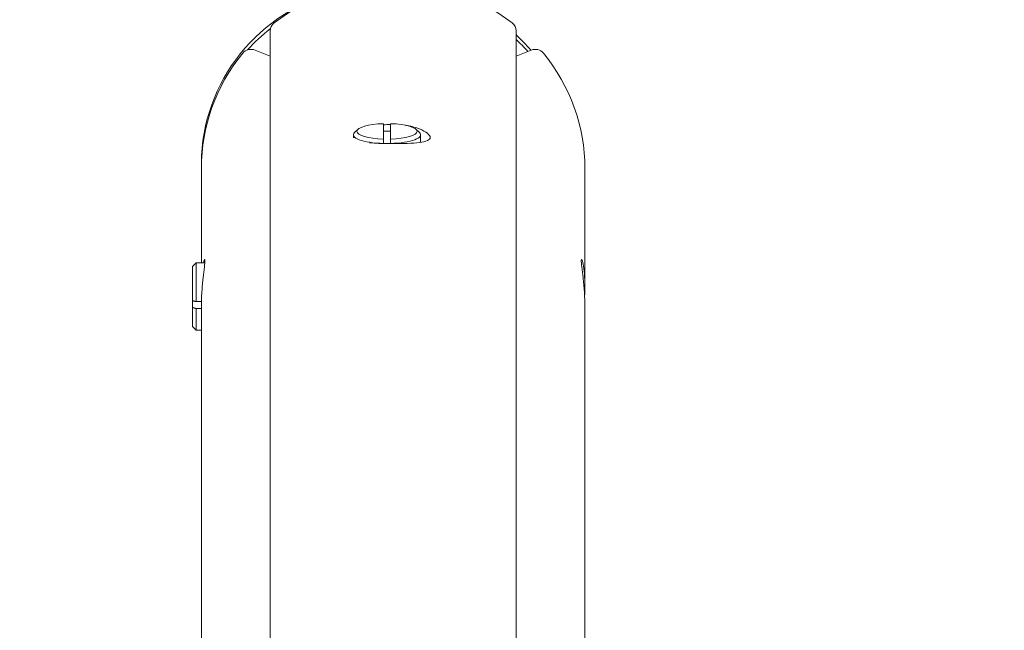
# Model space of a CAD drawing. Units: millimetres. Extents: x -3053 to 4202, y -3331 to 3569.
# Drawn here: x -1104 to -825, y 478 to 651 of the extents above; entities that cross this region are included whole.
import ezdxf

# ---------------------------------------------------------------- set-up
doc = ezdxf.new("R2010")
doc.units = ezdxf.units.MM
doc.header["$LTSCALE"] = 0.2
doc.header["$MEASUREMENT"] = 0
doc.header["$PDMODE"] = 1
doc.linetypes.add('BORDER', pattern=[1.75, 0.5, -0.25, 0.5, -0.25, 0, -0.25])
doc.layers.add('HAGS-Dim Plan', color=7, linetype='Continuous', lineweight=100)
doc.layers.add('HAGS-EN1176 Falling Space', color=30, linetype='BORDER')
doc.styles.get("Standard").update_dxf_attribs({"font": 'g13f12d.shx', "height": 300})
doc.dimstyles.new('HAGS - Dim Plan', dxfattribs={"dimtxt": 300, "dimasz": 200, "dimexe": 0.18, "dimexo": 0.0625, "dimgap": 150, "dimtad": 0, "dimlfac": 0.001, "dimrnd": 0.05, "dimzin": 1, "dimdsep": 46, "dimtxsty": 'Standard', "dimblk": 'HAGS - Dim Plan arrow', "dimcen": 0.1, "dimse1": 1, "dimse2": 1, "dimclrd": 1, "dimadec": 0, "dimazin": 0, "dimtfac": 1, "dimtofl": 0, "dimtmove": 0, "dimatfit": 3, "dimfxl": 1, "dimtolj": 1, "dimtzin": 0, "dimarcsym": 0})

# ---------------------------------------------------------------- blocks, each defined once
blk = doc.blocks.new('HAGS - Dim Plan arrow')
at = {"color": 1, "lineweight": 0}
blk.add_lwpolyline([(0, 0, 0, 0.35, 0), (-1, 0, 0.015, 0.015, 0)], format="xyseb", dxfattribs=at)
blk = doc.blocks.new('*D7')
at = {"layer": 'Defpoints', "color": 0, "transparency": 16777216}
for p in [(3052.5, 3371.86), (-3052.51, -22.97), (3052.5, -22.97)]:
    blk.add_point(p, dxfattribs=at)
at = {"layer": 'HAGS-Dim Plan', "color": 1, "lineweight": -2, "transparency": 16777216}
for p, q in [((-2852.51, 3371.86), (-584.42, 3371.86)), ((2852.5, 3371.86), (584.41, 3371.86))]:
    blk.add_line(p, q, dxfattribs=at)
at = {"layer": 'HAGS-Dim Plan', "color": 1, "lineweight": -2, "transparency": 16777216, "xscale": 200, "yscale": 200, "zscale": 200, "rotation": 180}
blk.add_blockref('HAGS - Dim Plan arrow', (-3052.51, 3371.86), dxfattribs=at)
at = {"layer": 'HAGS-Dim Plan', "color": 1, "lineweight": -2, "transparency": 16777216, "xscale": 200, "yscale": 200, "zscale": 200}
blk.add_blockref('HAGS - Dim Plan arrow', (3052.5, 3371.86), dxfattribs=at)
at = {"layer": 'HAGS-Dim Plan', "color": 0, "lineweight": 50, "transparency": 16777216, "insert": (-0.01, 3371.86), "char_height": 300, "attachment_point": 5}
blk.add_mtext('\\A1;6.10m', dxfattribs=at)
blk = doc.blocks.new('*D9')
at = {"layer": 'Defpoints', "color": 0, "transparency": 16777216}
for p in [(-1058.5, 2994.21), (-1058.5, -22.96, 2502.28), (1058.5, -23.31, 2502.28)]:
    blk.add_point(p, dxfattribs=at)
at = {"layer": 'HAGS-Dim Plan', "color": 1, "lineweight": -2, "transparency": 16777216}
for p, q in [((-858.5, 2994.21), (-579.25, 2994.21)), ((858.5, 2994.21), (579.25, 2994.21))]:
    blk.add_line(p, q, dxfattribs=at)
at = {"layer": 'HAGS-Dim Plan', "color": 1, "lineweight": -2, "transparency": 16777216, "xscale": 200, "yscale": 200, "zscale": 200, "rotation": 180}
blk.add_blockref('HAGS - Dim Plan arrow', (-1058.5, 2994.21), dxfattribs=at)
at = {"layer": 'HAGS-Dim Plan', "color": 1, "lineweight": -2, "transparency": 16777216, "xscale": 200, "yscale": 200, "zscale": 200}
blk.add_blockref('HAGS - Dim Plan arrow', (1058.5, 2994.21), dxfattribs=at)
at = {"layer": 'HAGS-Dim Plan', "color": 0, "lineweight": 50, "transparency": 16777216, "insert": (0, 2994.21), "char_height": 300, "attachment_point": 5}
blk.add_mtext('\\A1;2.10m', dxfattribs=at)

msp = doc.modelspace()

# ---------------------------------------------------------------- linework, layer by layer
at = {"lineweight": 0}
for p, q in [((-1033.075, 25.282), (-1033.075, 647.753)), ((-963.464, 222.419), (-963.464, 647.753)), ((-1033.075, 640.598), (-1037.284, 642.324)), ((-959.255, 642.324), (-963.464, 640.598)), ((-1001, 617.171), (-1001, 621.541)), ((-999, 621.541), (-999, 617.171)), ((-1009.5, 618.39), (-1009.5, 617.496)), ((-1008.189, 619.945), (-1009.153, 619.049)), ((-991.811, 619.945), (-990.847, 619.049)), ((-990.5, 618.39), (-990.5, 616.263)), ((-1001, 615.945), (-1001, 615.941)), ((-999, 615.916), (-999, 615.945)), ((-1052.52, 582.2), (-1052.52, 608.935)), ((-944.02, 575.418), (-944.02, 608.935)), ((-1055, 581.2), (-1054, 582.2)), ((-1054, 571.221), (-1054, 582.2)), ((-1051.527, 582.2), (-1054, 582.2)), ((-1055, 581.2), (-1055, 571.482)), ((-1055, 571.482), (-1055, 569.55)), ((-1054, 571.221), (-1052.505, 571.221)), ((-1055, 569.55), (-1055, 564.2)), ((-1052.52, 569.289), (-1054, 569.289)), ((-1054, 563.2), (-1054, 569.289)), ((-1052.52, 2.797), (-1052.52, 569.983)), ((-944.02, 417.346), (-944.02, 569.983)), ((-1055, 564.2), (-1054, 563.2)), ((-1052.52, 563.2), (-1054, 563.2))]:
    msp.add_line(p, q, dxfattribs=at)
for centre, major_axis, ratio, start_param, end_param in [((-998.27, 608.935), (-54.25, 0), 0.9659258, -2.2402948, -0.9012978), ((-1030.075, 647.753), (-3, 0), 0.9659258, -0.9012978, 0), ((-966.464, 647.753), (3, 0), 0.9659258, 0, 0.9012978), ((-998.27, 608.935), (-54.25, 0), 0.9659258, -0.6694985, 0), ((-1038.457, 639.657), (-3, 0), 0.9659258, -1.9722221, -0.6694985), ((-958.083, 639.657), (-3, 0), 0.9659258, -2.4720942, -1.1693706), ((-998.27, 608.935), (54.25, 0), 0.9659258, 0, 0.6694985), ((-1000, 618.39), (-9.5, 0), 0.258819, -0.2712638, 1.4653378), ((-1000, 616.941), (-9.5, 0), 0.258819, -1.5707963, -1.4653378), ((-1000, 616.941), (-9.5, 0), 0.258819, -1.6762549, -1.5707963), ((-1000, 618.39), (9.5, 0), 0.258819, -1.4653378, 0.2712638)]:
    msp.add_ellipse(centre, major_axis=major_axis, ratio=ratio, start_param=start_param, end_param=end_param, dxfattribs=at)
at = {"lineweight": 0, "extrusion": (0, 0, -1)}
for centre, major_axis, ratio, start_param, end_param in [((-1000, 610.229), (-52.5, 0), 0.9659258, 0.0025723, 1.3152532), ((-1000, 608.935), (52.5, 0), 0.9659258, -2.421171, -2.2506622), ((-1000, 610.229), (52.5, 0), 0.9659258, -0.8011039, -0.6845356), ((-1000, 608.935), (52.5, 0), 0.9659258, -0.8011039, -0.70909), ((-1000, 619.356), (-8.5, 0), 0.258819, -1.4528762, 1.4528762), ((-1000, 619.356), (8.5, 0), 0.258819, -1.4528762, 1.4528762)]:
    msp.add_ellipse(centre, major_axis=major_axis, ratio=ratio, start_param=start_param, end_param=end_param, dxfattribs=at)
at = {"lineweight": 0}
msp.add_open_spline([(-1001, 621.189), (-1000.337, 621.266), (-999.662, 621.316), (-999, 621.338)], degree=3, dxfattribs=at)
for points, knots in [([(-994.655, 621.066), (-994.518, 621.044), (-994.382, 621.022), (-992.954, 620.766), (-991.776, 620.425), (-989.915, 619.695), (-989.107, 619.257), (-988.035, 618.4), (-987.77, 617.983), (-987.77, 617.641)], [5.1144442, 5.1144442, 5.1144442, 5.1144442, 5.155782, 5.155782, 5.5523717, 5.5523717, 5.9489808, 5.9489808, 6.3455898, 6.3455898, 6.3455898, 6.3455898]), ([(-987.77, 617.641), (-987.77, 617.298), (-988.035, 616.987), (-989.107, 616.505), (-989.915, 616.333), (-991.776, 616.1), (-992.954, 616.023), (-995.54, 615.931), (-996.948, 615.914), (-999.592, 615.914), (-1001, 615.931), (-1003.247, 616.011), (-1004.138, 616.062), (-1004.915, 616.133)], [-6.3455898, -6.3455898, -6.3455898, -6.3455898, -5.9489808, -5.9489808, -5.5523717, -5.5523717, -5.155782, -5.155782, -4.7591924, -4.7591924, -4.3626027, -4.3626027, -4.070014, -4.070014, -4.070014, -4.070014]), ([(-1051.494, 582.843), (-1051.494, 582.5), (-1051.548, 581.88), (-1051.743, 580.175), (-1051.881, 579.09), (-1052.138, 576.811), (-1052.274, 575.464), (-1052.467, 572.688), (-1052.52, 571.26), (-1052.52, 569.983)], [-6.3455898, -6.3455898, -6.3455898, -6.3455898, -5.9489808, -5.9489808, -5.5523717, -5.5523717, -5.155782, -5.155782, -4.7591924, -4.7591924, -4.7591924, -4.7591924]), ([(-1051.924, 582.2), (-1051.822, 582.646), (-1051.722, 582.967), (-1051.548, 583.293), (-1051.494, 583.185), (-1051.494, 582.843)], [5.63940655, 5.63940655, 5.63940655, 5.63940655, 5.94898075, 5.94898075, 6.34558984, 6.34558984, 6.34558984, 6.34558984]), ([(-945.046, 582.843), (-945.046, 583.185), (-944.991, 583.293), (-944.796, 582.927), (-944.659, 582.452), (-944.402, 581.136), (-944.265, 580.207), (-944.073, 577.986), (-944.02, 576.695), (-944.02, 574.561), (-944.044, 573.636), (-944.088, 572.7)], [0, 0, 0, 0, 0.3966091, 0.3966091, 0.7932182, 0.7932182, 1.1898078, 1.1898078, 1.5863975, 1.5863975, 1.8525621, 1.8525621, 1.8525621, 1.8525621]), ([(-944.02, 569.983), (-944.02, 571.26), (-944.073, 572.688), (-944.265, 575.464), (-944.402, 576.811), (-944.659, 579.09), (-944.796, 580.175), (-944.991, 581.88), (-945.046, 582.5), (-945.046, 582.843)], [-1.5863975, -1.5863975, -1.5863975, -1.5863975, -1.1898078, -1.1898078, -0.7932182, -0.7932182, -0.3966091, -0.3966091, 0, 0, 0, 0])]:
    msp.add_open_spline(points, degree=3, knots=knots, dxfattribs=at)
for points, weights in [([(-1001, 615.945), (-1001, 616.592), (-1001, 617.171)], [1.01403194583, 1.01408049533, 1.01095976969]), ([(-999, 617.171), (-999, 616.592), (-999, 615.945)], [1.01095976969, 1.01408049533, 1.01403194583]), ([(-1054, 571.221), (-1054.528, 571.359), (-1055, 571.482)], [1.01403194583, 1.01408049533, 1.01095976969]), ([(-1055, 569.55), (-1054.528, 569.427), (-1054, 569.289)], [1.01095976969, 1.01408049533, 1.01403194583])]:
    msp.add_rational_spline(points, weights, degree=2, dxfattribs=at)
at = {"layer": 'HAGS-EN1176 Falling Space', "elevation": -2455.746}
msp.add_lwpolyline([(1052.5, -2612.043, 0.4142136), (3052.5, -612.043), (3052.5, 566.104, 0.4142136), (1052.5, 2566.104), (-1052.512, 2566.104, 0.4142144), (-3052.512, 566.098), (-3052.508, -612.049, 0.4142128), (-1052.508, -2612.043)], format="xyb", close=True, dxfattribs=at)

# ---------------------------------------------------------------- dimensions: what is measured, and where the dimension line sits
at = {"layer": 'HAGS-Dim Plan', "lineweight": 50}
dim = msp.add_linear_dim(base=(3052.5, 3371.856, -2455.746), p1=(-3052.51, -22.97, -2455.746), p2=(3052.5, -22.97, -2455.746), dimstyle='HAGS - Dim Plan', override={"dimpost": 'm'}, dxfattribs=at)
dim.commit()
dim.dimension.update_dxf_attribs({"geometry": '*D7', "text_midpoint": (-0.005, 3371.856, -2455.746), "dimtype": 160})
dim = msp.add_linear_dim(base=(-1058.5, 2994.209, -2455.746), p1=(1058.499, -23.314, 46.535), p2=(-1058.5, -22.96, 46.535), angle=180, dimstyle='HAGS - Dim Plan', override={"dimpost": 'm'}, dxfattribs=at)
dim.commit()
dim.dimension.update_dxf_attribs({"geometry": '*D9', "text_midpoint": (-0.001, 2994.209, -2455.746), "dimtype": 160})

doc.saveas('drawing.dxf')
